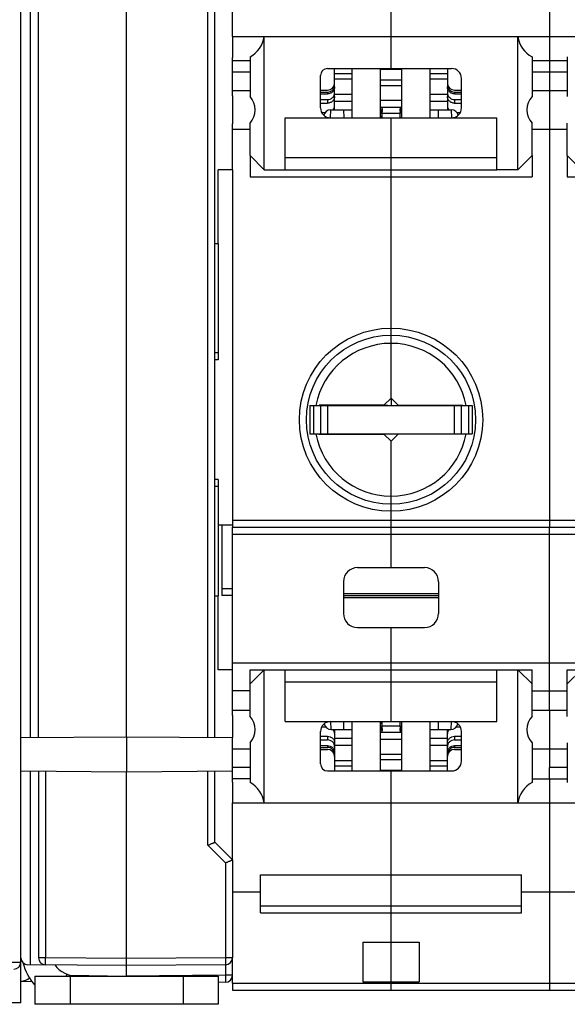
# Model space of a CAD drawing. Units: millimetres. Extents: x 0 to 1189, y 0 to 841.
# Drawn here: x 496 to 573, y 601 to 741 of the extents above; entities that cross this region are included whole.
import ezdxf

# ---------------------------------------------------------------- set-up
doc = ezdxf.new("R2010")
doc.units = ezdxf.units.MM
doc.header["$LTSCALE"] = 65.395
doc.layers.get('0').update_dxf_attribs({"linetype": 'CONTINUOUS'})
for name, color, linetype in [('08_DRAFTS', 7, 'CONTINUOUS'), ('09_ROUNDS', 7, 'CONTINUOUS'), ('10_CHAMFER', 7, 'CONTINUOUS')]:
    doc.layers.add(name, color=color, linetype=linetype)

msp = doc.modelspace()

# ---------------------------------------------------------------- linework, layer by layer
at = {"color": 7, "linetype": 'Continuous'}
for p, q in [((525.897, 738.108), (525.897, 763.711)), ((570.897, 763.711), (570.897, 738.108)), ((548.397, 733.578), (548.397, 752.711)), ((570.897, 734.711), (570.897, 733.096)), ((525.897, 733.096), (528.397, 733.096)), ((540.397, 732.874), (542.897, 732.874)), ((546.897, 733.487), (549.897, 733.487)), ((553.897, 732.874), (556.397, 732.874)), ((568.397, 733.096), (573.397, 733.096)), ((540.397, 732.109), (542.897, 732.109)), ((546.897, 731.951), (549.897, 731.951)), ((546.897, 731.185), (549.897, 731.185)), ((553.897, 732.109), (556.397, 732.109)), ((525.897, 730.461), (528.397, 730.461)), ((540.397, 729.937), (542.897, 729.937)), ((553.897, 729.937), (556.397, 729.937)), ((568.397, 730.461), (573.397, 730.461)), ((570.897, 730.461), (570.897, 724.961)), ((525.897, 729.705), (525.897, 725.717)), ((540.397, 728.937), (542.897, 728.937)), ((546.897, 729.071), (549.897, 729.071)), ((553.897, 728.937), (556.397, 728.937)), ((546.897, 728.071), (549.897, 728.071)), ((533.397, 719.211), (533.397, 726.578)), ((533.397, 726.578), (563.397, 726.578)), ((548.397, 719.211), (548.397, 726.578)), ((563.397, 719.211), (563.397, 726.578)), ((525.897, 724.961), (528.397, 724.961)), ((568.397, 724.961), (573.397, 724.961)), ((533.397, 720.943), (563.397, 720.943)), ((533.397, 719.211), (563.397, 719.211)), ((523.897, 708.711), (523.897, 692.211)), ((523.897, 692.211), (523.397, 692.211)), ((548.397, 686.761), (548.397, 685.711)), ((536.897, 685.711), (536.897, 681.711)), ((541.097, 685.711), (541.097, 685.761)), ((547.473, 685.837), (548.397, 685.711)), ((549.897, 685.711), (549.897, 685.761)), ((551.897, 685.761), (551.897, 685.711)), ((554.272, 685.761), (554.397, 685.711)), ((555.439, 685.761), (555.426, 685.711)), ((555.697, 685.711), (555.697, 685.761)), ((559.897, 685.711), (559.897, 681.711)), ((523.897, 675.211), (523.397, 675.211)), ((523.897, 675.211), (523.897, 658.711)), ((528.397, 648.211), (568.397, 648.211)), ((528.397, 641.598), (528.397, 648.211)), ((530.397, 648.211), (528.397, 646.211)), ((530.397, 629.314), (530.397, 648.211)), ((533.397, 640.844), (533.397, 648.211)), ((548.397, 640.844), (548.397, 648.211)), ((563.397, 640.844), (563.397, 648.211)), ((566.397, 648.211), (568.397, 646.211)), ((566.397, 629.314), (566.397, 648.211)), ((568.397, 641.598), (568.397, 648.211)), ((573.397, 648.211), (613.397, 648.211)), ((573.397, 641.598), (573.397, 648.211)), ((575.397, 648.211), (573.397, 646.211)), ((533.397, 646.479), (563.397, 646.479)), ((525.897, 642.461), (528.397, 642.461)), ((525.897, 641.705), (525.897, 638.58)), ((568.397, 642.461), (573.397, 642.461)), ((570.897, 642.461), (570.897, 636.961)), ((533.397, 640.844), (563.397, 640.844)), ((546.897, 639.351), (549.897, 639.351)), ((540.397, 638.485), (542.897, 638.485)), ((546.897, 638.351), (549.897, 638.351)), ((553.897, 638.485), (556.397, 638.485)), ((525.897, 636.961), (528.397, 636.961)), ((540.397, 637.485), (542.897, 637.485)), ((546.897, 636.237), (549.897, 636.237)), ((553.897, 637.485), (556.397, 637.485)), ((568.397, 636.961), (573.397, 636.961)), ((540.397, 635.313), (542.897, 635.313)), ((546.897, 635.471), (549.897, 635.471)), ((553.897, 635.313), (556.397, 635.313)), ((528.397, 634.326), (525.897, 634.326)), ((540.397, 634.547), (542.897, 634.547)), ((546.897, 633.935), (549.897, 633.935)), ((548.397, 614.711), (548.397, 633.844)), ((553.897, 634.547), (556.397, 634.547)), ((573.397, 634.326), (570.897, 634.326)), ((570.897, 632.711), (570.897, 634.326)), ((525.897, 621.211), (525.897, 629.314)), ((570.897, 629.314), (570.897, 603.711)), ((529.897, 619.108), (566.897, 619.108)), ((529.897, 613.711), (529.897, 619.108)), ((566.897, 613.711), (566.897, 619.108)), ((525.897, 616.698), (529.897, 616.698)), ((566.897, 616.698), (574.897, 616.698)), ((529.897, 614.711), (566.897, 614.711)), ((544.397, 609.539), (552.397, 609.539)), ((544.397, 609.539), (544.397, 603.882)), ((548.397, 603.882), (548.397, 609.539)), ((552.397, 609.539), (552.397, 603.882)), ((525.897, 603.711), (525.897, 607.333)), ((544.397, 603.882), (552.397, 603.882))]:
    msp.add_line(p, q, dxfattribs=at)
at = {"color": 9, "linetype": 'Continuous'}
for p, q in [((523.897, 693.211), (523.397, 693.211)), ((523.897, 674.211), (523.397, 674.211)), ((529.897, 613.711), (566.897, 613.711)), ((502.419, 604.995), (502.306, 604.711))]:
    msp.add_line(p, q, dxfattribs=at)
at = {"color": 7, "linetype": 'Continuous'}
for centre, radius, start, end in [((507.397, 720.711), 40, 8.43551, 9.06872), ((589.397, 720.711), 40, 170.93128, 171.56449), ((507.397, 646.711), 40, 350.93128, 351.56449), ((589.397, 646.711), 40, 188.43551, 189.06872), ((503.9, 608.711), 4, 217.08537, 270)]:
    msp.add_arc(centre, radius, start, end, dxfattribs=at)
at = {"color": 3, "linetype": 'Continuous'}
msp.add_arc((503.9, 608.711), 8, 194.98311, 221.3883, dxfattribs=at)
at = {"layer": '08_DRAFTS', "color": 7, "linetype": 'Continuous'}
for p, q in [((525.897, 729.705), (525.897, 735.165)), ((525.897, 719.211), (525.897, 725.717)), ((523.897, 708.711), (523.897, 719.211)), ((525.897, 719.211), (523.897, 719.211)), ((523.397, 708.711), (523.897, 708.711)), ((525.897, 668.763), (523.897, 668.746)), ((524.397, 668.75), (524.397, 658.75)), ((523.397, 658.711), (523.897, 658.711)), ((523.897, 648.211), (523.897, 658.711)), ((525.897, 658.763), (524.397, 658.75)), ((525.897, 648.211), (523.897, 648.211)), ((525.897, 641.705), (525.897, 648.211)), ((495.897, 638.58), (510.897, 638.711)), ((510.897, 638.711), (525.897, 638.58)), ((510.897, 638.711), (510.897, 633.711)), ((525.897, 632.257), (525.897, 638.58)), ((495.897, 633.842), (510.897, 633.711)), ((510.897, 633.711), (525.897, 633.842))]:
    msp.add_line(p, q, dxfattribs=at)
at = {"layer": '08_DRAFTS', "color": 9, "linetype": 'Continuous'}
msp.add_line((525.897, 659.711), (524.397, 659.711), dxfattribs=at)
at = {"layer": '09_ROUNDS', "color": 7, "linetype": 'Continuous'}
for p, q in [((498.397, 638.602), (498.397, 763.38)), ((510.897, 638.711), (510.897, 761.211)), ((523.397, 638.602), (523.397, 752.611)), ((495.897, 600.911), (495.897, 749.711)), ((525.897, 738.108), (525.897, 735.165)), ((525.897, 738.108), (705.897, 738.108)), ((530.397, 719.211), (530.397, 738.108)), ((566.397, 719.211), (566.397, 738.108)), ((570.897, 738.108), (570.897, 734.711)), ((525.897, 734.711), (528.397, 734.711)), ((528.397, 735.221), (528.397, 729.598)), ((568.397, 735.221), (568.397, 729.598)), ((568.397, 734.711), (573.397, 734.711)), ((573.397, 735.221), (573.397, 729.598)), ((538.397, 727.978), (538.397, 732.578)), ((539.397, 733.578), (556.997, 733.578)), ((540.397, 727.711), (540.397, 733.578)), ((542.897, 726.578), (542.897, 733.578)), ((546.897, 726.578), (546.897, 733.578)), ((549.897, 733.578), (549.897, 726.578)), ((553.897, 733.578), (553.897, 726.578)), ((556.397, 733.578), (556.397, 727.711)), ((570.897, 733.096), (570.897, 730.461)), ((558.397, 727.978), (558.397, 732.178)), ((538.397, 730.511), (539.397, 730.511)), ((538.397, 730.241), (539.397, 730.241)), ((538.397, 729.98), (539.397, 729.98)), ((557.397, 730.511), (558.397, 730.511)), ((557.397, 730.241), (558.397, 730.241)), ((557.397, 729.98), (558.397, 729.98)), ((538.397, 729.175), (539.397, 729.175)), ((538.397, 728.657), (539.397, 728.657)), ((557.397, 729.175), (558.397, 729.175)), ((557.397, 728.657), (558.397, 728.657)), ((538.556, 727.331), (539.046, 727.331)), ((539.829, 727.711), (542.897, 727.711)), ((541.674, 727.711), (541.684, 726.578)), ((547.125, 726.578), (547.125, 727.225)), ((549.669, 727.225), (549.669, 726.578)), ((553.897, 727.711), (556.964, 727.711)), ((555.109, 726.578), (555.119, 727.711)), ((557.747, 727.331), (558.237, 727.331)), ((528.397, 721.211), (528.397, 718.211)), ((568.397, 721.211), (568.397, 718.211)), ((573.397, 721.211), (573.397, 718.211)), ((548.397, 695.711), (548.397, 719.211)), ((536.897, 685.711), (559.897, 685.711)), ((538.397, 685.711), (538.397, 681.711)), ((539.197, 685.761), (539.197, 685.711)), ((540.897, 685.711), (540.897, 685.761)), ((549.397, 685.761), (558.597, 685.761)), ((555.897, 685.761), (555.897, 685.711)), ((557.597, 685.761), (557.597, 685.711)), ((558.397, 681.711), (558.397, 685.711)), ((536.897, 681.711), (559.897, 681.711)), ((539.197, 681.711), (539.197, 681.661)), ((539.397, 681.661), (539.397, 681.711)), ((558.597, 681.661), (549.397, 681.661)), ((557.397, 681.711), (557.397, 681.661)), ((557.597, 681.711), (557.597, 681.661)), ((548.397, 669.461), (548.397, 671.711)), ((525.897, 648.211), (525.897, 668.461)), ((548.397, 662.711), (548.397, 668.461)), ((570.897, 642.461), (570.897, 668.461)), ((543.647, 662.711), (553.147, 662.711)), ((541.647, 660.711), (541.647, 656.211)), ((555.147, 660.711), (555.147, 656.211)), ((555.147, 658.711), (541.647, 658.711)), ((543.647, 654.211), (553.147, 654.211)), ((548.397, 648.211), (548.397, 654.211)), ((528.397, 645.211), (525.897, 645.211)), ((568.397, 645.211), (573.397, 645.211)), ((541.671, 640.844), (541.661, 639.711)), ((542.897, 633.844), (542.897, 640.844)), ((546.897, 633.844), (546.897, 640.844)), ((547.125, 640.197), (547.125, 640.844)), ((549.669, 640.844), (549.669, 640.197)), ((549.897, 640.844), (549.897, 633.844)), ((553.897, 640.844), (553.897, 633.844)), ((555.132, 639.711), (555.122, 640.844)), ((538.397, 634.844), (538.397, 639.444)), ((538.556, 640.091), (539.127, 640.091)), ((539.91, 639.711), (542.897, 639.711)), ((540.397, 639.711), (540.397, 633.844)), ((553.897, 639.711), (556.883, 639.711)), ((556.397, 633.844), (556.397, 639.711)), ((557.666, 640.091), (558.237, 640.091)), ((558.397, 635.244), (558.397, 639.444)), ((528.397, 637.823), (528.397, 632.201)), ((538.397, 638.764), (539.397, 638.764)), ((538.397, 638.247), (539.397, 638.247)), ((557.397, 638.764), (558.397, 638.764)), ((557.397, 638.247), (558.397, 638.247)), ((568.397, 637.823), (568.397, 632.201)), ((573.397, 637.823), (573.397, 632.201)), ((538.397, 637.442), (539.397, 637.442)), ((538.397, 637.181), (539.397, 637.181)), ((538.397, 636.911), (539.397, 636.911)), ((557.397, 637.442), (558.397, 637.442)), ((557.397, 637.181), (558.397, 637.181)), ((557.397, 636.911), (558.397, 636.911)), ((570.897, 636.961), (570.897, 634.326)), ((498.397, 633.82), (498.397, 607.311)), ((510.897, 604.711), (510.897, 633.711)), ((523.397, 623.711), (523.397, 633.82)), ((539.397, 633.844), (556.997, 633.844)), ((528.397, 632.711), (525.897, 632.711)), ((525.897, 632.257), (525.897, 629.314)), ((568.397, 632.711), (573.397, 632.711)), ((570.897, 632.711), (570.897, 629.314)), ((525.897, 629.314), (705.897, 629.314)), ((523.397, 623.711), (525.897, 621.211)), ((525.897, 621.211), (525.897, 607.333)), ((548.397, 609.539), (548.397, 614.711)), ((510.897, 606.211), (496.888, 606.333)), ((524.905, 606.333), (510.897, 606.211)), ((495.897, 603.973), (497.477, 603.945)), ((497.9, 604.711), (523.9, 604.711)), ((497.9, 604.711), (497.9, 600.711)), ((523.9, 604.711), (523.9, 600.711)), ((524.905, 603.833), (523.9, 603.824)), ((525.897, 603.711), (525.897, 602.711)), ((525.897, 602.711), (705.897, 602.711)), ((548.397, 602.711), (548.397, 603.882)), ((570.897, 603.711), (570.897, 602.711))]:
    msp.add_line(p, q, dxfattribs=at)
at = {"layer": '09_ROUNDS', "color": 9, "linetype": 'Continuous'}
for p, q in [((522.405, 638.61), (522.405, 752.611)), ((539.397, 730.241), (539.397, 729.98)), ((557.397, 730.241), (557.397, 729.98)), ((539.397, 729.175), (539.397, 728.657)), ((557.397, 729.175), (557.397, 728.657)), ((539.829, 727.711), (539.785, 726.578)), ((547.12, 727.847), (546.897, 727.504)), ((547.12, 727.538), (546.897, 727.195)), ((547.125, 727.225), (549.669, 727.225)), ((549.673, 727.847), (549.897, 727.504)), ((549.673, 727.538), (549.897, 727.195)), ((557.008, 726.578), (556.964, 727.711)), ((528.397, 718.211), (568.397, 718.211)), ((573.397, 718.211), (613.397, 718.211)), ((537.397, 685.711), (537.397, 681.711)), ((538.197, 685.761), (538.197, 685.711)), ((539.397, 685.711), (539.397, 681.711)), ((557.397, 681.711), (557.397, 685.711)), ((558.597, 685.761), (558.597, 685.711)), ((559.397, 685.711), (559.397, 681.711)), ((538.197, 681.711), (538.197, 681.661)), ((558.597, 681.711), (558.597, 681.661)), ((525.897, 667.461), (705.897, 667.461)), ((555.147, 659.011), (541.647, 659.011)), ((555.147, 658.411), (541.647, 658.411)), ((525.897, 649.211), (705.897, 649.211)), ((539.91, 639.711), (539.866, 640.844)), ((556.928, 640.844), (556.883, 639.711)), ((547.12, 639.884), (546.897, 640.227)), ((547.12, 639.575), (546.897, 639.917)), ((549.669, 640.197), (547.125, 640.197)), ((549.673, 639.884), (549.897, 640.227)), ((549.673, 639.575), (549.897, 639.917)), ((539.397, 638.764), (539.397, 638.247)), ((557.397, 638.764), (557.397, 638.247)), ((539.397, 637.442), (539.397, 637.181)), ((557.397, 637.442), (557.397, 637.181)), ((499.388, 633.811), (499.388, 607.311)), ((522.405, 623.297), (522.405, 633.811)), ((522.405, 623.297), (524.905, 620.797)), ((524.905, 620.797), (524.905, 607.333)), ((499.388, 607.311), (498.397, 607.311)), ((510.897, 607.211), (499.388, 607.311)), ((524.905, 607.333), (510.897, 607.211)), ((525.897, 607.333), (524.905, 607.333)), ((359.197, 606.711), (495.897, 606.711)), ((524.905, 606.333), (524.905, 604.833)), ((502.851, 604.851), (510.888, 604.711)), ((502.9, 604.711), (502.9, 600.711)), ((524.905, 604.833), (510.901, 604.711)), ((518.9, 604.711), (518.9, 600.711)), ((525.897, 604.833), (524.905, 604.833)), ((525.897, 603.711), (705.897, 603.711))]:
    msp.add_line(p, q, dxfattribs=at)
at = {"layer": '09_ROUNDS', "color": 3, "linetype": 'Continuous'}
msp.add_line((523.9, 600.711), (497.9, 600.711), dxfattribs=at)
at = {"layer": '09_ROUNDS', "color": 9, "linetype": 'Continuous'}
msp.add_circle((548.397, 683.711), 13, dxfattribs=at)
at = {"layer": '09_ROUNDS', "color": 7, "linetype": 'Continuous'}
for centre, radius, start, end in [((539.397, 732.578), 1, 90, 180), ((556.997, 732.178), 1.4, 0, 90), ((539.397, 731.511), 1, 270, 360), ((557.397, 731.511), 1, 180, 270), ((539.797, 727.978), 1.4, 180, 270), ((539.829, 726.711), 1, 90, 166.73096), ((552.104, 727.692), 4.987, 178.22122, 181.77878), ((544.689, 727.692), 4.987, 358.22122, 1.77878), ((556.964, 726.711), 1, 13.26904, 90), ((556.997, 727.978), 1.4, 270, 360), ((543.647, 660.711), 2, 90, 180), ((553.147, 660.711), 2, 0, 90), ((543.647, 656.211), 2, 180, 270), ((553.147, 656.211), 2, 270, 360), ((539.797, 639.444), 1.4, 90, 180), ((539.91, 640.711), 1, 189.89766, 270), ((556.883, 640.711), 1, 270, 350.10234), ((556.997, 639.444), 1.4, 0, 90), ((552.104, 639.729), 4.987, 178.22122, 181.77878), ((544.689, 639.729), 4.987, 358.22122, 1.77878), ((539.397, 635.911), 1, 0, 90), ((557.397, 635.911), 1, 90, 180), ((539.397, 634.844), 1, 180, 270), ((556.997, 635.244), 1.4, 270, 360), ((496.897, 607.333), 1, 180, 269.5), ((499.397, 607.311), 1, 180, 269.5), ((524.897, 607.333), 1, 270.5, 360), ((494.897, 606.711), 1, 270, 360), ((524.897, 604.833), 1, 270.5, 360)]:
    msp.add_arc(centre, radius, start, end, dxfattribs=at)
for centre, major_axis, ratio, start_param, end_param in [((526.442, 738.711), (4, 0), 1, -1.0603414, -0.1513118), ((570.351, 738.711), (4, 0), 1, -2.9902808, -2.0812512), ((545.305, 724.916), (1.26, 4.989), 0.2632659, -0.8781303, -0.821562), ((545.305, 724.916), (0.933, 4.991), 0.3130107, -1.0323784, -0.9605386), ((551.489, 724.916), (-1.26, 4.989), 0.2632659, 0.821562, 0.8781303), ((551.489, 724.916), (-0.933, 4.991), 0.3130107, 0.9605386, 1.0323784), ((545.305, 642.505), (-0.933, 4.991), 0.3130107, -2.181054, -2.1092142), ((545.305, 642.505), (-1.26, 4.989), 0.2632659, -2.3200307, -2.2634623), ((551.489, 642.505), (0.933, 4.991), 0.3130107, -4.1739711, -4.1021313), ((551.489, 642.505), (1.26, 4.989), 0.2632659, -4.019723, -3.9631546), ((526.442, 628.711), (4, 0), 1, 0.1513118, 1.0603414), ((570.351, 628.711), (4, 0), 1, 2.0812512, 2.9902808), ((495.533, 604.979), (1.821, -0.046), 0.5489279, -1.3559172, -0.4949697)]:
    msp.add_ellipse(centre, major_axis=major_axis, ratio=ratio, start_param=start_param, end_param=end_param, dxfattribs=at)
for points, knots in [([(539.397, 730.241), (539.527, 730.241), (539.789, 730.293), (540.122, 730.513), (540.344, 730.842), (540.397, 731.104), (540.397, 731.233)], [0, 0, 0, 0, 0.2509914, 0.5014032, 0.750993, 1, 1, 1, 1]), ([(556.397, 731.233), (556.397, 731.104), (556.449, 730.842), (556.672, 730.513), (557.004, 730.293), (557.267, 730.241), (557.397, 730.241)], [0, 0, 0, 0, 0.249007, 0.4985968, 0.7490086, 1, 1, 1, 1]), ([(540.397, 730.971), (540.397, 730.842), (540.344, 730.581), (540.122, 730.252), (539.789, 730.031), (539.527, 729.98), (539.397, 729.98)], [0, 0, 0, 0, 0.249007, 0.4985968, 0.7490086, 1, 1, 1, 1]), ([(539.397, 729.175), (539.527, 729.175), (539.788, 729.225), (540.066, 729.404), (540.233, 729.6), (540.326, 729.769), (540.384, 729.951), (540.397, 730.078), (540.397, 730.141)], [0, 0, 0, 0, 0.2533559, 0.5043992, 0.6292758, 0.7533645, 0.8768445, 1, 1, 1, 1]), ([(557.397, 729.98), (557.267, 729.98), (557.004, 730.031), (556.672, 730.252), (556.449, 730.581), (556.397, 730.842), (556.397, 730.971)], [0, 0, 0, 0, 0.2509914, 0.5014032, 0.750993, 1, 1, 1, 1]), ([(556.397, 730.141), (556.397, 730.078), (556.41, 729.951), (556.467, 729.769), (556.56, 729.6), (556.727, 729.404), (557.006, 729.225), (557.267, 729.175), (557.397, 729.175)], [0, 0, 0, 0, 0.1231555, 0.2466355, 0.3707242, 0.4956008, 0.7466441, 1, 1, 1, 1]), ([(540.397, 729.623), (540.397, 729.56), (540.384, 729.433), (540.326, 729.251), (540.233, 729.083), (540.066, 728.886), (539.788, 728.707), (539.527, 728.657), (539.397, 728.657)], [0, 0, 0, 0, 0.1231555, 0.2466355, 0.3707242, 0.4956008, 0.7466441, 1, 1, 1, 1]), ([(557.397, 728.657), (557.267, 728.657), (557.006, 728.707), (556.727, 728.886), (556.56, 729.083), (556.467, 729.251), (556.41, 729.433), (556.397, 729.56), (556.397, 729.623)], [0, 0, 0, 0, 0.2533559, 0.5043992, 0.6292758, 0.7533645, 0.8768445, 1, 1, 1, 1]), ([(540.204, 727.71), (540.265, 727.787), (540.363, 727.961), (540.397, 728.158), (540.397, 728.255)], [0, 0, 0, 0, 0.5038478, 1, 1, 1, 1]), ([(556.397, 728.255), (556.397, 728.158), (556.431, 727.961), (556.528, 727.787), (556.589, 727.71)], [0, 0, 0, 0, 0.4961522, 1, 1, 1, 1]), ([(540.397, 639.167), (540.397, 639.264), (540.363, 639.46), (540.265, 639.634), (540.204, 639.712)], [0, 0, 0, 0, 0.4961522, 1, 1, 1, 1]), ([(556.589, 639.712), (556.528, 639.634), (556.431, 639.46), (556.397, 639.264), (556.397, 639.167)], [0, 0, 0, 0, 0.5038478, 1, 1, 1, 1]), ([(539.397, 638.764), (539.527, 638.764), (539.788, 638.715), (540.066, 638.536), (540.233, 638.339), (540.326, 638.171), (540.384, 637.988), (540.397, 637.862), (540.397, 637.798)], [0, 0, 0, 0, 0.2533559, 0.5043992, 0.6292758, 0.7533645, 0.8768445, 1, 1, 1, 1]), ([(540.397, 637.281), (540.397, 637.344), (540.384, 637.471), (540.326, 637.653), (540.233, 637.821), (540.066, 638.018), (539.788, 638.197), (539.527, 638.247), (539.397, 638.247)], [0, 0, 0, 0, 0.1231555, 0.2466355, 0.3707242, 0.4956008, 0.7466441, 1, 1, 1, 1]), ([(556.397, 637.798), (556.397, 637.862), (556.41, 637.988), (556.467, 638.171), (556.56, 638.339), (556.727, 638.536), (557.006, 638.715), (557.267, 638.764), (557.397, 638.764)], [0, 0, 0, 0, 0.1231555, 0.2466355, 0.3707242, 0.4956008, 0.7466441, 1, 1, 1, 1]), ([(557.397, 638.247), (557.267, 638.247), (557.006, 638.197), (556.727, 638.018), (556.56, 637.821), (556.467, 637.653), (556.41, 637.471), (556.397, 637.344), (556.397, 637.281)], [0, 0, 0, 0, 0.2533559, 0.5043992, 0.6292758, 0.7533645, 0.8768445, 1, 1, 1, 1]), ([(539.397, 637.442), (539.527, 637.442), (539.789, 637.39), (540.122, 637.17), (540.344, 636.841), (540.397, 636.579), (540.397, 636.45)], [0, 0, 0, 0, 0.2509914, 0.5014032, 0.750993, 1, 1, 1, 1]), ([(540.397, 636.189), (540.397, 636.318), (540.344, 636.579), (540.122, 636.909), (539.789, 637.129), (539.527, 637.181), (539.397, 637.181)], [0, 0, 0, 0, 0.249007, 0.4985968, 0.7490086, 1, 1, 1, 1]), ([(556.397, 636.45), (556.397, 636.579), (556.449, 636.841), (556.672, 637.17), (557.004, 637.39), (557.267, 637.442), (557.397, 637.442)], [0, 0, 0, 0, 0.249007, 0.4985968, 0.7490086, 1, 1, 1, 1]), ([(557.397, 637.181), (557.267, 637.181), (557.004, 637.129), (556.672, 636.909), (556.449, 636.579), (556.397, 636.318), (556.397, 636.189)], [0, 0, 0, 0, 0.2509914, 0.5014032, 0.750993, 1, 1, 1, 1]), ([(522.405, 623.297), (522.468, 623.323), (522.59, 623.373), (522.769, 623.448), (522.912, 623.507), (523.018, 623.551), (523.091, 623.582), (523.157, 623.609), (523.217, 623.634), (523.269, 623.656), (523.307, 623.672), (523.334, 623.684), (523.35, 623.69), (523.364, 623.696), (523.375, 623.701), (523.384, 623.705), (523.39, 623.708), (523.393, 623.709), (523.395, 623.71), (523.396, 623.711), (523.397, 623.711), (523.397, 623.711)], [0, 0, 0, 0, 0.1882543, 0.3704942, 0.5408122, 0.6195857, 0.69305, 0.7604055, 0.8208572, 0.8736324, 0.9180024, 0.9368266, 0.9533105, 0.9673882, 0.9790015, 0.9881021, 0.994651, 0.9969595, 0.9986203, 0.9996328, 1, 1, 1, 1]), ([(524.905, 620.797), (524.968, 620.823), (525.09, 620.873), (525.269, 620.948), (525.412, 621.007), (525.518, 621.051), (525.591, 621.082), (525.657, 621.109), (525.717, 621.134), (525.769, 621.156), (525.807, 621.172), (525.834, 621.184), (525.85, 621.19), (525.864, 621.196), (525.875, 621.201), (525.884, 621.205), (525.89, 621.208), (525.893, 621.209), (525.895, 621.21), (525.896, 621.211), (525.897, 621.211), (525.897, 621.211)], [0, 0, 0, 0, 0.1882543, 0.3704942, 0.5408122, 0.6195857, 0.69305, 0.7604055, 0.8208572, 0.8736324, 0.9180024, 0.9368266, 0.9533105, 0.9673882, 0.9790015, 0.9881021, 0.994651, 0.9969595, 0.9986203, 0.9996328, 1, 1, 1, 1])]:
    msp.add_open_spline(points, degree=3, knots=knots, dxfattribs=at)
at = {"layer": '09_ROUNDS', "color": 9, "linetype": 'Continuous'}
for points, knots in [([(499.388, 606.311), (499.387, 606.311), (499.388, 606.314), (499.387, 606.317), (499.387, 606.323), (499.386, 606.331), (499.386, 606.342), (499.386, 606.355), (499.385, 606.371), (499.385, 606.396), (499.385, 606.432), (499.384, 606.483), (499.384, 606.541), (499.384, 606.607), (499.384, 606.679), (499.385, 606.787), (499.385, 606.934), (499.386, 607.119), (499.387, 607.246), (499.388, 607.311)], [0, 0, 0, 0, 0.0012783, 0.0049133, 0.0109355, 0.0193357, 0.0300957, 0.0431906, 0.0585891, 0.0762549, 0.1182122, 0.1686595, 0.2271116, 0.293006, 0.3657084, 0.4445188, 0.6173772, 0.8049401, 1, 1, 1, 1]), ([(524.905, 607.333), (524.906, 607.268), (524.907, 607.141), (524.908, 606.955), (524.909, 606.809), (524.909, 606.701), (524.909, 606.628), (524.909, 606.563), (524.909, 606.504), (524.908, 606.454), (524.908, 606.417), (524.908, 606.392), (524.908, 606.377), (524.907, 606.364), (524.907, 606.353), (524.907, 606.345), (524.906, 606.338), (524.906, 606.336), (524.906, 606.333), (524.905, 606.333)], [0, 0, 0, 0, 0.1950599, 0.3826228, 0.5554812, 0.6342916, 0.706994, 0.7728884, 0.8313405, 0.8817878, 0.9237451, 0.9414109, 0.9568094, 0.9699043, 0.9806644, 0.9890645, 0.9950867, 0.9987217, 1, 1, 1, 1]), ([(524.905, 604.833), (524.906, 604.768), (524.907, 604.641), (524.908, 604.455), (524.909, 604.309), (524.909, 604.201), (524.909, 604.128), (524.909, 604.063), (524.909, 604.004), (524.908, 603.954), (524.908, 603.917), (524.908, 603.892), (524.908, 603.877), (524.907, 603.864), (524.907, 603.853), (524.907, 603.845), (524.906, 603.838), (524.906, 603.836), (524.906, 603.833), (524.905, 603.833)], [0, 0, 0, 0, 0.1950599, 0.3826228, 0.5554812, 0.6342916, 0.706994, 0.7728884, 0.8313405, 0.8817878, 0.9237451, 0.9414109, 0.9568094, 0.9699043, 0.9806643, 0.9890645, 0.9950867, 0.9987217, 1, 1, 1, 1])]:
    msp.add_open_spline(points, degree=3, knots=knots, dxfattribs=at)
at = {"layer": '10_CHAMFER', "color": 7, "linetype": 'Continuous'}
for p, q in [((497.216, 752.711), (497.216, 638.592)), ((570.897, 733.096), (570.897, 730.461)), ((528.397, 721.211), (528.397, 725.823)), ((568.397, 721.211), (568.397, 725.823)), ((573.397, 721.211), (573.397, 725.823)), ((570.897, 724.961), (570.897, 668.461)), ((530.397, 719.211), (528.397, 721.211)), ((566.397, 719.211), (568.397, 721.211)), ((575.397, 719.211), (573.397, 721.211)), ((525.897, 719.211), (525.897, 668.461)), ((530.397, 719.211), (533.397, 719.211)), ((566.397, 719.211), (563.397, 719.211)), ((548.397, 686.761), (548.397, 695.711)), ((547.397, 685.761), (548.397, 686.761)), ((548.397, 686.761), (549.397, 685.761)), ((547.397, 685.761), (538.197, 685.761)), ((538.197, 681.661), (547.397, 681.661)), ((548.397, 680.661), (547.397, 681.661)), ((549.397, 681.661), (548.397, 680.661)), ((548.397, 671.711), (548.397, 680.661)), ((525.897, 669.461), (705.897, 669.461)), ((525.897, 668.461), (705.897, 668.461)), ((548.397, 668.461), (548.397, 669.461)), ((570.897, 636.961), (570.897, 634.326)), ((497.216, 633.83), (497.216, 606.33)), ((495.897, 600.911), (490.897, 600.911))]:
    msp.add_line(p, q, dxfattribs=at)
msp.add_circle((548.397, 683.711), 12, dxfattribs=at)
for centre, radius, start, end in [((526.397, 727.711), 2.75, 316.65837, 43.34163), ((570.397, 727.711), 2.75, 136.6582, 223.3418), ((548.397, 683.711), 10.845, 10.62993, 169.37283), ((548.397, 683.711), 10.845, 190.62717, 349.37007), ((526.397, 639.711), 2.75, 316.65837, 43.34163), ((570.397, 639.711), 2.75, 136.6582, 223.3418)]:
    msp.add_arc(centre, radius, start, end, dxfattribs=at)

doc.saveas('drawing.dxf')
